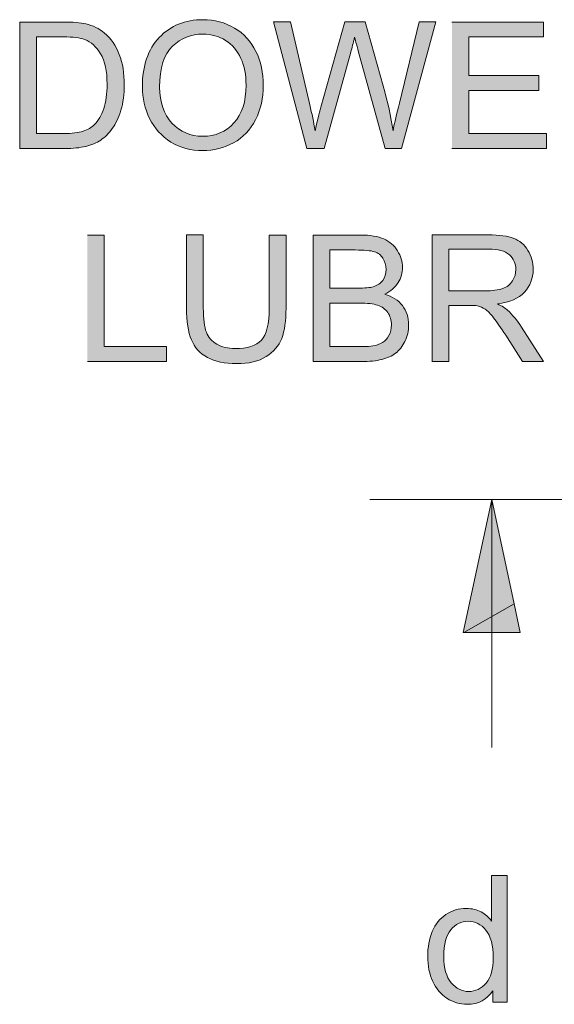
# Model space of a CAD drawing. Units: inches. Extents: x 4 to 6.97, y 3.27 to 4.72.
# Drawn here: x 4.42 to 4.69, y 4.23 to 4.72 of the extents above; entities that cross this region are included whole.
import ezdxf

# ---------------------------------------------------------------- set-up
doc = ezdxf.new("R2010")
doc.units = ezdxf.units.IN
doc.header["$MEASUREMENT"] = 0
doc.layers.add('Layer 1', color=7, linetype='Continuous')

# ---------------------------------------------------------------- blocks, each defined once
blk = doc.blocks.new('block 2')
at = {"layer": 'Layer 1', "true_color": 0xffffff}
h = blk.add_hatch(color=7, dxfattribs=at)
edge = h.paths.add_edge_path()
edge.add_spline(control_points=[(4.41699, 4.65756), (4.41699, 4.65756), (4.43993, 4.65756), (4.43993, 4.65756), (4.44377, 4.65756), (4.44718, 4.6579), (4.45012, 4.65862), (4.45306, 4.65936), (4.45562, 4.6604), (4.45769, 4.6618), (4.4598, 4.66321), (4.46172, 4.66513), (4.46347, 4.66756), (4.46522, 4.67), (4.46667, 4.67308), (4.4678, 4.67681), (4.46893, 4.68053), (4.4695, 4.68481), (4.4695, 4.68962), (4.4695, 4.69528), (4.46868, 4.70033), (4.46699, 4.70474), (4.46535, 4.70913), (4.46282, 4.71275), (4.45947, 4.71558), (4.4569, 4.71778), (4.4538, 4.71928), (4.45015, 4.72013), (4.44755, 4.72074), (4.44377, 4.72103), (4.43884, 4.72103), (4.43884, 4.72103), (4.41697, 4.72103), (4.41697, 4.72103), (4.41697, 4.72103), (4.41697, 4.6575), (4.41697, 4.6575)], knot_values=[0, 0, 0, 0, 0.013889, 0.013889, 0.013889, 0.027778, 0.027778, 0.027778, 0.041667, 0.041667, 0.041667, 0.055556, 0.055556, 0.055556, 0.069444, 0.069444, 0.069444, 0.083333, 0.083333, 0.083333, 0.097222, 0.097222, 0.097222, 0.111111, 0.111111, 0.111111, 0.125, 0.125, 0.125, 0.138889, 0.138889, 0.138889, 0.152778, 0.152778, 0.152778, 0.166667, 0.166667, 0.166667, 0.166667], degree=3, periodic=0)
edge.add_line((4.41697, 4.6575), (4.41699, 4.65756))
edge = h.paths.add_edge_path()
edge.add_spline(control_points=[(4.42543, 4.66509), (4.42543, 4.66509), (4.42543, 4.71358), (4.42543, 4.71358), (4.42543, 4.71358), (4.43877, 4.71358), (4.43877, 4.71358), (4.44377, 4.71358), (4.4474, 4.71316), (4.44965, 4.71228), (4.45277, 4.71106), (4.45542, 4.70868), (4.45759, 4.70511), (4.45977, 4.70153), (4.46087, 4.69643), (4.46087, 4.68981), (4.46087, 4.685), (4.46031, 4.68093), (4.45919, 4.67759), (4.45806, 4.67421), (4.45652, 4.67153), (4.45455, 4.66956), (4.45312, 4.66812), (4.45122, 4.66705), (4.44884, 4.66625), (4.44647, 4.66549), (4.44318, 4.66509), (4.43899, 4.66509), (4.43899, 4.66509), (4.42544, 4.66509), (4.42544, 4.66509)], knot_values=[0, 0, 0, 0, 0.013889, 0.013889, 0.013889, 0.027778, 0.027778, 0.027778, 0.041667, 0.041667, 0.041667, 0.055556, 0.055556, 0.055556, 0.069444, 0.069444, 0.069444, 0.083333, 0.083333, 0.083333, 0.097222, 0.097222, 0.097222, 0.111111, 0.111111, 0.111111, 0.125, 0.125, 0.125, 0.138889, 0.138889, 0.138889, 0.138889], degree=3, periodic=0)
edge.add_line((4.42544, 4.66509), (4.42543, 4.66509))
h = blk.add_hatch(color=7, dxfattribs=at)
edge = h.paths.add_edge_path()
edge.add_spline(control_points=[(4.47858, 4.6885), (4.47858, 4.68293), (4.4798, 4.67765), (4.48223, 4.67265), (4.48465, 4.66766), (4.48823, 4.66372), (4.49293, 4.66082), (4.49763, 4.65795), (4.50298, 4.6565), (4.50895, 4.6565), (4.51448, 4.6565), (4.51961, 4.6578), (4.52439, 4.66043), (4.52915, 4.66302), (4.53283, 4.66688), (4.53543, 4.67197), (4.53802, 4.67706), (4.53933, 4.68282), (4.53933, 4.68925), (4.53933, 4.6956), (4.53811, 4.70128), (4.53563, 4.70631), (4.53315, 4.7113), (4.52958, 4.71522), (4.52485, 4.71803), (4.52015, 4.72082), (4.51486, 4.72222), (4.50901, 4.72222), (4.50005, 4.72222), (4.49273, 4.71925), (4.48708, 4.71328), (4.4814, 4.70732), (4.47858, 4.69907), (4.47858, 4.68853)], knot_values=[0, 0, 0, 0, 0.013889, 0.013889, 0.013889, 0.027778, 0.027778, 0.027778, 0.041667, 0.041667, 0.041667, 0.055556, 0.055556, 0.055556, 0.069444, 0.069444, 0.069444, 0.083333, 0.083333, 0.083333, 0.097222, 0.097222, 0.097222, 0.111111, 0.111111, 0.111111, 0.125, 0.125, 0.125, 0.138889, 0.138889, 0.138889, 0.152778, 0.152778, 0.152778, 0.152778], degree=3, periodic=0)
edge.add_line((4.47858, 4.68853), (4.47858, 4.6885))
edge = h.paths.add_edge_path()
edge.add_spline(control_points=[(4.48726, 4.6884), (4.48726, 4.69794), (4.4894, 4.70478), (4.49367, 4.70885), (4.49798, 4.71293), (4.50308, 4.71497), (4.50905, 4.71497), (4.51326, 4.71497), (4.51702, 4.71393), (4.52039, 4.71181), (4.52376, 4.70968), (4.5263, 4.70669), (4.52805, 4.70282), (4.5298, 4.69897), (4.53067, 4.69444), (4.53067, 4.6893), (4.53067, 4.68113), (4.52863, 4.67482), (4.52455, 4.67038), (4.52045, 4.66593), (4.51526, 4.6637), (4.50892, 4.6637), (4.50273, 4.6637), (4.49755, 4.6659), (4.49343, 4.67031), (4.4893, 4.6747), (4.48726, 4.68073), (4.48726, 4.68837)], knot_values=[0, 0, 0, 0, 0.013889, 0.013889, 0.013889, 0.027778, 0.027778, 0.027778, 0.041667, 0.041667, 0.041667, 0.055556, 0.055556, 0.055556, 0.069444, 0.069444, 0.069444, 0.083333, 0.083333, 0.083333, 0.097222, 0.097222, 0.097222, 0.111111, 0.111111, 0.111111, 0.125, 0.125, 0.125, 0.125], degree=3, periodic=0)
edge.add_line((4.48726, 4.68837), (4.48726, 4.6884))
h = blk.add_hatch(color=7, dxfattribs=at)
edge = h.paths.add_edge_path()
edge.add_spline(control_points=[(4.56122, 4.65756), (4.56122, 4.65756), (4.56987, 4.65756), (4.56987, 4.65756), (4.56987, 4.65756), (4.58327, 4.70596), (4.58327, 4.70596), (4.58384, 4.70803), (4.58447, 4.71049), (4.58515, 4.71341), (4.58537, 4.71248), (4.58604, 4.71), (4.58719, 4.70599), (4.58719, 4.70599), (4.6005, 4.65759), (4.6005, 4.65759), (4.6005, 4.65759), (4.60869, 4.65759), (4.60869, 4.65759), (4.60869, 4.65759), (4.62604, 4.72111), (4.62604, 4.72111), (4.62604, 4.72111), (4.61759, 4.72111), (4.61759, 4.72111), (4.61759, 4.72111), (4.60765, 4.6803), (4.60765, 4.6803), (4.60637, 4.67511), (4.60529, 4.67048), (4.60447, 4.66648), (4.60344, 4.67349), (4.60179, 4.68099), (4.59953, 4.68899), (4.59953, 4.68899), (4.59044, 4.72112), (4.59044, 4.72112), (4.59044, 4.72112), (4.58029, 4.72112), (4.58029, 4.72112), (4.58029, 4.72112), (4.56822, 4.67824), (4.56822, 4.67824), (4.56791, 4.67718), (4.567, 4.67328), (4.56537, 4.66648), (4.56462, 4.67078), (4.56372, 4.67512), (4.56266, 4.67948), (4.56266, 4.67948), (4.55299, 4.72111), (4.55299, 4.72111), (4.55299, 4.72111), (4.54437, 4.72111), (4.54437, 4.72111), (4.54437, 4.72111), (4.56122, 4.65759), (4.56122, 4.65759)], knot_values=[0, 0, 0, 0, 0.013889, 0.013889, 0.013889, 0.027778, 0.027778, 0.027778, 0.041667, 0.041667, 0.041667, 0.055556, 0.055556, 0.055556, 0.069444, 0.069444, 0.069444, 0.083333, 0.083333, 0.083333, 0.097222, 0.097222, 0.097222, 0.111111, 0.111111, 0.111111, 0.125, 0.125, 0.125, 0.138889, 0.138889, 0.138889, 0.152778, 0.152778, 0.152778, 0.166667, 0.166667, 0.166667, 0.180556, 0.180556, 0.180556, 0.194444, 0.194444, 0.194444, 0.208333, 0.208333, 0.208333, 0.222222, 0.222222, 0.222222, 0.236111, 0.236111, 0.236111, 0.25, 0.25, 0.25, 0.263889, 0.263889, 0.263889, 0.263889], degree=3, periodic=0)
edge.add_line((4.56122, 4.65759), (4.56122, 4.65756))
for points in [[(4.63408, 4.65756), (4.68153, 4.65756), (4.68153, 4.66505), (4.64251, 4.66505), (4.64251, 4.68665), (4.6777, 4.68665), (4.6777, 4.69415), (4.64251, 4.69415), (4.64251, 4.71356), (4.68008, 4.71356), (4.68008, 4.72106), (4.63408, 4.72106)], [(4.45095, 4.55061), (4.49065, 4.55061), (4.49065, 4.55811), (4.45938, 4.55811), (4.45938, 4.61411), (4.45095, 4.61411)]]:
    blk.add_hatch(color=7, dxfattribs=at).paths.add_polyline_path(points)
h = blk.add_hatch(color=7, dxfattribs=at)
edge = h.paths.add_edge_path()
edge.add_spline(control_points=[(4.5423, 4.61411), (4.5423, 4.61411), (4.5423, 4.57749), (4.5423, 4.57749), (4.5423, 4.56951), (4.54098, 4.56414), (4.53836, 4.56133), (4.53573, 4.55854), (4.53133, 4.55714), (4.52515, 4.55714), (4.52155, 4.55714), (4.51849, 4.55783), (4.516, 4.55927), (4.5135, 4.56068), (4.51175, 4.56268), (4.51073, 4.56531), (4.5097, 4.56793), (4.5092, 4.57199), (4.5092, 4.57751), (4.5092, 4.57751), (4.5092, 4.61414), (4.5092, 4.61414), (4.5092, 4.61414), (4.50077, 4.61414), (4.50077, 4.61414), (4.50077, 4.61414), (4.50077, 4.57746), (4.50077, 4.57746), (4.50077, 4.57074), (4.50158, 4.56543), (4.5032, 4.56154), (4.50483, 4.55766), (4.50752, 4.55468), (4.5113, 4.55264), (4.51508, 4.55058), (4.51995, 4.54955), (4.5259, 4.54955), (4.53202, 4.54955), (4.53698, 4.55073), (4.54074, 4.55309), (4.54452, 4.55543), (4.54712, 4.55849), (4.54858, 4.56224), (4.55002, 4.56599), (4.55075, 4.57106), (4.55075, 4.57743), (4.55075, 4.57743), (4.55075, 4.61411), (4.55075, 4.61411), (4.55075, 4.61411), (4.54233, 4.61411), (4.54233, 4.61411)], knot_values=[0, 0, 0, 0, 0.013889, 0.013889, 0.013889, 0.027778, 0.027778, 0.027778, 0.041667, 0.041667, 0.041667, 0.055556, 0.055556, 0.055556, 0.069444, 0.069444, 0.069444, 0.083333, 0.083333, 0.083333, 0.097222, 0.097222, 0.097222, 0.111111, 0.111111, 0.111111, 0.125, 0.125, 0.125, 0.138889, 0.138889, 0.138889, 0.152778, 0.152778, 0.152778, 0.166667, 0.166667, 0.166667, 0.180556, 0.180556, 0.180556, 0.194444, 0.194444, 0.194444, 0.208333, 0.208333, 0.208333, 0.222222, 0.222222, 0.222222, 0.236111, 0.236111, 0.236111, 0.236111], degree=3, periodic=0)
edge.add_line((4.54233, 4.61411), (4.5423, 4.61411))
h = blk.add_hatch(color=7, dxfattribs=at)
edge = h.paths.add_edge_path()
edge.add_spline(control_points=[(4.56437, 4.55061), (4.56437, 4.55061), (4.58859, 4.55061), (4.58859, 4.55061), (4.59264, 4.55061), (4.59605, 4.55096), (4.59884, 4.55167), (4.60165, 4.55236), (4.60394, 4.55342), (4.6058, 4.55481), (4.60765, 4.55618), (4.60919, 4.55817), (4.61044, 4.56074), (4.61169, 4.56329), (4.61231, 4.56605), (4.61231, 4.56904), (4.61231, 4.57273), (4.6113, 4.57593), (4.60922, 4.57867), (4.60715, 4.58139), (4.60419, 4.58329), (4.60034, 4.58442), (4.60331, 4.58589), (4.60555, 4.58781), (4.60702, 4.59021), (4.60849, 4.59261), (4.60922, 4.59517), (4.60922, 4.59789), (4.60922, 4.6008), (4.6084, 4.60358), (4.60672, 4.60626), (4.60506, 4.60893), (4.60277, 4.61091), (4.59981, 4.61218), (4.5969, 4.61346), (4.593, 4.61411), (4.58815, 4.61411), (4.58815, 4.61411), (4.56432, 4.61411), (4.56432, 4.61411), (4.56432, 4.61411), (4.56432, 4.55058), (4.56432, 4.55058)], knot_values=[0, 0, 0, 0, 0.013889, 0.013889, 0.013889, 0.027778, 0.027778, 0.027778, 0.041667, 0.041667, 0.041667, 0.055556, 0.055556, 0.055556, 0.069444, 0.069444, 0.069444, 0.083333, 0.083333, 0.083333, 0.097222, 0.097222, 0.097222, 0.111111, 0.111111, 0.111111, 0.125, 0.125, 0.125, 0.138889, 0.138889, 0.138889, 0.152778, 0.152778, 0.152778, 0.166667, 0.166667, 0.166667, 0.180556, 0.180556, 0.180556, 0.194444, 0.194444, 0.194444, 0.194444], degree=3, periodic=0)
edge.add_line((4.56432, 4.55058), (4.56437, 4.55061))
edge = h.paths.add_edge_path()
edge.add_spline(control_points=[(4.5728, 4.58743), (4.5728, 4.58743), (4.5728, 4.60661), (4.5728, 4.60661), (4.5728, 4.60661), (4.58547, 4.60661), (4.58547, 4.60661), (4.59002, 4.60661), (4.59325, 4.6063), (4.59512, 4.60573), (4.59699, 4.60514), (4.59844, 4.60404), (4.59944, 4.60243), (4.60044, 4.60083), (4.60097, 4.59899), (4.60097, 4.59689), (4.60097, 4.59467), (4.60042, 4.59281), (4.59934, 4.59134), (4.59827, 4.58986), (4.59665, 4.58881), (4.59452, 4.58818), (4.59292, 4.58768), (4.59022, 4.58746), (4.58652, 4.58746), (4.58652, 4.58746), (4.5728, 4.58746), (4.5728, 4.58746)], knot_values=[0, 0, 0, 0, 0.013889, 0.013889, 0.013889, 0.027778, 0.027778, 0.027778, 0.041667, 0.041667, 0.041667, 0.055556, 0.055556, 0.055556, 0.069444, 0.069444, 0.069444, 0.083333, 0.083333, 0.083333, 0.097222, 0.097222, 0.097222, 0.111111, 0.111111, 0.111111, 0.125, 0.125, 0.125, 0.125], degree=3, periodic=0)
edge.add_line((4.5728, 4.58746), (4.5728, 4.58743))
edge = h.paths.add_edge_path()
edge.add_spline(control_points=[(4.5728, 4.55811), (4.5728, 4.55811), (4.5728, 4.57993), (4.5728, 4.57993), (4.5728, 4.57993), (4.58747, 4.57993), (4.58747, 4.57993), (4.59153, 4.57993), (4.59459, 4.57958), (4.59675, 4.57889), (4.5989, 4.57818), (4.60059, 4.57696), (4.60181, 4.57521), (4.60305, 4.57346), (4.60368, 4.57142), (4.60368, 4.56904), (4.60368, 4.56702), (4.60324, 4.56524), (4.60242, 4.56368), (4.60156, 4.56214), (4.60052, 4.56096), (4.59922, 4.56017), (4.59793, 4.55936), (4.5963, 4.55879), (4.59437, 4.55843), (4.59328, 4.55823), (4.59137, 4.55814), (4.58865, 4.55814), (4.58865, 4.55814), (4.57281, 4.55814), (4.57281, 4.55814)], knot_values=[0, 0, 0, 0, 0.013889, 0.013889, 0.013889, 0.027778, 0.027778, 0.027778, 0.041667, 0.041667, 0.041667, 0.055556, 0.055556, 0.055556, 0.069444, 0.069444, 0.069444, 0.083333, 0.083333, 0.083333, 0.097222, 0.097222, 0.097222, 0.111111, 0.111111, 0.111111, 0.125, 0.125, 0.125, 0.138889, 0.138889, 0.138889, 0.138889], degree=3, periodic=0)
edge.add_line((4.57281, 4.55814), (4.5728, 4.55811))
h = blk.add_hatch(color=7, dxfattribs=at)
edge = h.paths.add_edge_path()
edge.add_spline(control_points=[(4.62405, 4.55061), (4.62405, 4.55061), (4.63248, 4.55061), (4.63248, 4.55061), (4.63248, 4.55061), (4.63248, 4.57883), (4.63248, 4.57883), (4.63248, 4.57883), (4.64223, 4.57883), (4.64223, 4.57883), (4.6444, 4.57883), (4.64596, 4.57874), (4.6469, 4.57855), (4.64821, 4.57821), (4.64948, 4.57766), (4.65073, 4.57684), (4.65198, 4.57604), (4.65339, 4.57461), (4.655, 4.57258), (4.65658, 4.57056), (4.6586, 4.56764), (4.66108, 4.56384), (4.66108, 4.56384), (4.66948, 4.55061), (4.66948, 4.55061), (4.66948, 4.55061), (4.67998, 4.55061), (4.67998, 4.55061), (4.67998, 4.55061), (4.66898, 4.56792), (4.66898, 4.56792), (4.6668, 4.57129), (4.66448, 4.57411), (4.66202, 4.57636), (4.66087, 4.57742), (4.65917, 4.57846), (4.65696, 4.57954), (4.66305, 4.58036), (4.66755, 4.58234), (4.67048, 4.58543), (4.6734, 4.58854), (4.67486, 4.59233), (4.67486, 4.59684), (4.67486, 4.60034), (4.67398, 4.60352), (4.6722, 4.60642), (4.67045, 4.60931), (4.66808, 4.61131), (4.66515, 4.61246), (4.6622, 4.61361), (4.6579, 4.61417), (4.65225, 4.61417), (4.65225, 4.61417), (4.62408, 4.61417), (4.62408, 4.61417), (4.62408, 4.61417), (4.62408, 4.55064), (4.62408, 4.55064)], knot_values=[0, 0, 0, 0, 0.013889, 0.013889, 0.013889, 0.027778, 0.027778, 0.027778, 0.041667, 0.041667, 0.041667, 0.055556, 0.055556, 0.055556, 0.069444, 0.069444, 0.069444, 0.083333, 0.083333, 0.083333, 0.097222, 0.097222, 0.097222, 0.111111, 0.111111, 0.111111, 0.125, 0.125, 0.125, 0.138889, 0.138889, 0.138889, 0.152778, 0.152778, 0.152778, 0.166667, 0.166667, 0.166667, 0.180556, 0.180556, 0.180556, 0.194444, 0.194444, 0.194444, 0.208333, 0.208333, 0.208333, 0.222222, 0.222222, 0.222222, 0.236111, 0.236111, 0.236111, 0.25, 0.25, 0.25, 0.263889, 0.263889, 0.263889, 0.263889], degree=3, periodic=0)
edge.add_line((4.62408, 4.55064), (4.62405, 4.55061))
edge = h.paths.add_edge_path()
edge.add_spline(control_points=[(4.63248, 4.58609), (4.63248, 4.58609), (4.63248, 4.60708), (4.63248, 4.60708), (4.63248, 4.60708), (4.65258, 4.60708), (4.65258, 4.60708), (4.65727, 4.60708), (4.66073, 4.60611), (4.6629, 4.60418), (4.66508, 4.60227), (4.66618, 4.59979), (4.66618, 4.59679), (4.66618, 4.59474), (4.66561, 4.59283), (4.66448, 4.59108), (4.66336, 4.58934), (4.6617, 4.58805), (4.65955, 4.58729), (4.65737, 4.58649), (4.65437, 4.58609), (4.65055, 4.58609), (4.65055, 4.58609), (4.63249, 4.58609), (4.63249, 4.58609)], knot_values=[0, 0, 0, 0, 0.013889, 0.013889, 0.013889, 0.027778, 0.027778, 0.027778, 0.041667, 0.041667, 0.041667, 0.055556, 0.055556, 0.055556, 0.069444, 0.069444, 0.069444, 0.083333, 0.083333, 0.083333, 0.097222, 0.097222, 0.097222, 0.111111, 0.111111, 0.111111, 0.111111], degree=3, periodic=0)
edge.add_line((4.63249, 4.58609), (4.63248, 4.58609))
h = blk.add_hatch(color=7, dxfattribs=at)
h.paths.add_polyline_path([(4.63997, 4.41461), (4.63978, 4.41461), (4.65409, 4.48136), (4.66532, 4.42899), (4.63997, 4.41464)])
h.paths.add_polyline_path([(4.66532, 4.42896), (4.6684, 4.41461), (4.63997, 4.41461)])
h = blk.add_hatch(color=7, dxfattribs=at)
edge = h.paths.add_edge_path()
edge.add_spline(control_points=[(4.65458, 4.229), (4.65458, 4.229), (4.6618, 4.229), (4.6618, 4.229), (4.6618, 4.229), (4.6618, 4.29253), (4.6618, 4.29253), (4.6618, 4.29253), (4.65401, 4.29253), (4.65401, 4.29253), (4.65401, 4.29253), (4.65401, 4.26975), (4.65401, 4.26975), (4.65265, 4.27163), (4.65089, 4.27315), (4.64873, 4.27431), (4.64655, 4.27547), (4.6441, 4.27606), (4.64133, 4.27606), (4.63755, 4.27606), (4.63413, 4.27506), (4.63108, 4.27306), (4.62802, 4.27106), (4.62573, 4.2682), (4.6242, 4.26444), (4.62267, 4.26069), (4.6219, 4.25656), (4.6219, 4.25195), (4.6219, 4.24725), (4.62276, 4.24307), (4.62442, 4.23945), (4.62613, 4.23582), (4.62851, 4.233), (4.63158, 4.23097), (4.63465, 4.22894), (4.63802, 4.22795), (4.6417, 4.22795), (4.64739, 4.22795), (4.65165, 4.23022), (4.65458, 4.23478), (4.65458, 4.23478), (4.65458, 4.22897), (4.65458, 4.22897)], knot_values=[0, 0, 0, 0, 0.013889, 0.013889, 0.013889, 0.027778, 0.027778, 0.027778, 0.041667, 0.041667, 0.041667, 0.055556, 0.055556, 0.055556, 0.069444, 0.069444, 0.069444, 0.083333, 0.083333, 0.083333, 0.097222, 0.097222, 0.097222, 0.111111, 0.111111, 0.111111, 0.125, 0.125, 0.125, 0.138889, 0.138889, 0.138889, 0.152778, 0.152778, 0.152778, 0.166667, 0.166667, 0.166667, 0.180556, 0.180556, 0.180556, 0.194444, 0.194444, 0.194444, 0.194444], degree=3, periodic=0)
edge.add_line((4.65458, 4.22897), (4.65458, 4.229))
edge = h.paths.add_edge_path()
edge.add_spline(control_points=[(4.62995, 4.25197), (4.62995, 4.25807), (4.63113, 4.26255), (4.63345, 4.26537), (4.63578, 4.2682), (4.63867, 4.26963), (4.64215, 4.26963), (4.6457, 4.26963), (4.6487, 4.26815), (4.65114, 4.2652), (4.65355, 4.26225), (4.65477, 4.25762), (4.65477, 4.25132), (4.65477, 4.2456), (4.65358, 4.24135), (4.6512, 4.23856), (4.64883, 4.23575), (4.64593, 4.23438), (4.64251, 4.23438), (4.63913, 4.23438), (4.6362, 4.23582), (4.6337, 4.23875), (4.63123, 4.24168), (4.62998, 4.24607), (4.62998, 4.25197)], knot_values=[0, 0, 0, 0, 0.013889, 0.013889, 0.013889, 0.027778, 0.027778, 0.027778, 0.041667, 0.041667, 0.041667, 0.055556, 0.055556, 0.055556, 0.069444, 0.069444, 0.069444, 0.083333, 0.083333, 0.083333, 0.097222, 0.097222, 0.097222, 0.111111, 0.111111, 0.111111, 0.111111], degree=3, periodic=0)
edge.add_line((4.62998, 4.25197), (4.62995, 4.25197))
at = {"layer": 'Layer 1', "lineweight": 0}
for points in [[(4.63408, 4.65756), (4.68153, 4.65756), (4.68153, 4.66505), (4.64251, 4.66505), (4.64251, 4.68665), (4.6777, 4.68665), (4.6777, 4.69415), (4.64251, 4.69415), (4.64251, 4.71356), (4.68008, 4.71356), (4.68008, 4.72106), (4.63408, 4.72106)], [(4.45095, 4.55061), (4.49065, 4.55061), (4.49065, 4.55811), (4.45938, 4.55811), (4.45938, 4.61411), (4.45095, 4.61411)], [(4.63997, 4.41461), (4.63978, 4.41461), (4.65409, 4.48136), (4.66532, 4.42899), (4.63997, 4.41464)], [(4.66532, 4.42896), (4.6684, 4.41461), (4.63997, 4.41461), (4.66532, 4.42896)]]:
    blk.add_lwpolyline(points, dxfattribs=at)
at = {"layer": 'Layer 1', "color": 7, "lineweight": 13, "true_color": 0xffffff}
for points in [[(4.71526, 4.48135), (4.59291, 4.48135)], [(4.65409, 4.48136), (4.65409, 4.3568)], [(4.65409, 4.48136), (4.65409, 4.3568)]]:
    blk.add_lwpolyline(points, dxfattribs=at)
at = {"layer": 'Layer 1', "lineweight": 0}
for points, knots in [([(4.41699, 4.65756), (4.41699, 4.65756), (4.43993, 4.65756), (4.43993, 4.65756), (4.44377, 4.65756), (4.44718, 4.6579), (4.45012, 4.65862), (4.45306, 4.65936), (4.45562, 4.6604), (4.45769, 4.6618), (4.4598, 4.66321), (4.46172, 4.66513), (4.46347, 4.66756), (4.46522, 4.67), (4.46667, 4.67308), (4.4678, 4.67681), (4.46893, 4.68053), (4.4695, 4.68481), (4.4695, 4.68962), (4.4695, 4.69528), (4.46868, 4.70033), (4.46699, 4.70474), (4.46535, 4.70913), (4.46282, 4.71275), (4.45947, 4.71558), (4.4569, 4.71778), (4.4538, 4.71928), (4.45015, 4.72013), (4.44755, 4.72074), (4.44377, 4.72103), (4.43884, 4.72103), (4.43884, 4.72103), (4.41697, 4.72103), (4.41697, 4.72103), (4.41697, 4.72103), (4.41697, 4.6575), (4.41697, 4.6575)], [0, 0, 0, 0, 1, 1, 1, 2, 2, 2, 3, 3, 3, 4, 4, 4, 5, 5, 5, 6, 6, 6, 7, 7, 7, 8, 8, 8, 9, 9, 9, 10, 10, 10, 11, 11, 11, 12, 12, 12, 12]), ([(4.47858, 4.6885), (4.47858, 4.68293), (4.4798, 4.67765), (4.48223, 4.67265), (4.48465, 4.66766), (4.48823, 4.66372), (4.49293, 4.66082), (4.49763, 4.65795), (4.50298, 4.6565), (4.50895, 4.6565), (4.51448, 4.6565), (4.51961, 4.6578), (4.52439, 4.66043), (4.52915, 4.66302), (4.53283, 4.66688), (4.53543, 4.67197), (4.53802, 4.67706), (4.53933, 4.68282), (4.53933, 4.68925), (4.53933, 4.6956), (4.53811, 4.70128), (4.53563, 4.70631), (4.53315, 4.7113), (4.52958, 4.71522), (4.52485, 4.71803), (4.52015, 4.72082), (4.51486, 4.72222), (4.50901, 4.72222), (4.50005, 4.72222), (4.49273, 4.71925), (4.48708, 4.71328), (4.4814, 4.70732), (4.47858, 4.69907), (4.47858, 4.68853)], [0, 0, 0, 0, 1, 1, 1, 2, 2, 2, 3, 3, 3, 4, 4, 4, 5, 5, 5, 6, 6, 6, 7, 7, 7, 8, 8, 8, 9, 9, 9, 10, 10, 10, 11, 11, 11, 11]), ([(4.56122, 4.65756), (4.56122, 4.65756), (4.56987, 4.65756), (4.56987, 4.65756), (4.56987, 4.65756), (4.58327, 4.70596), (4.58327, 4.70596), (4.58384, 4.70803), (4.58447, 4.71049), (4.58515, 4.71341), (4.58537, 4.71248), (4.58604, 4.71), (4.58719, 4.70599), (4.58719, 4.70599), (4.6005, 4.65759), (4.6005, 4.65759), (4.6005, 4.65759), (4.60869, 4.65759), (4.60869, 4.65759), (4.60869, 4.65759), (4.62604, 4.72111), (4.62604, 4.72111), (4.62604, 4.72111), (4.61759, 4.72111), (4.61759, 4.72111), (4.61759, 4.72111), (4.60765, 4.6803), (4.60765, 4.6803), (4.60637, 4.67511), (4.60529, 4.67048), (4.60447, 4.66648), (4.60344, 4.67349), (4.60179, 4.68099), (4.59953, 4.68899), (4.59953, 4.68899), (4.59044, 4.72112), (4.59044, 4.72112), (4.59044, 4.72112), (4.58029, 4.72112), (4.58029, 4.72112), (4.58029, 4.72112), (4.56822, 4.67824), (4.56822, 4.67824), (4.56791, 4.67718), (4.567, 4.67328), (4.56537, 4.66648), (4.56462, 4.67078), (4.56372, 4.67512), (4.56266, 4.67948), (4.56266, 4.67948), (4.55299, 4.72111), (4.55299, 4.72111), (4.55299, 4.72111), (4.54437, 4.72111), (4.54437, 4.72111), (4.54437, 4.72111), (4.56122, 4.65759), (4.56122, 4.65759)], [0, 0, 0, 0, 1, 1, 1, 2, 2, 2, 3, 3, 3, 4, 4, 4, 5, 5, 5, 6, 6, 6, 7, 7, 7, 8, 8, 8, 9, 9, 9, 10, 10, 10, 11, 11, 11, 12, 12, 12, 13, 13, 13, 14, 14, 14, 15, 15, 15, 16, 16, 16, 17, 17, 17, 18, 18, 18, 19, 19, 19, 19]), ([(4.42543, 4.66509), (4.42543, 4.66509), (4.42543, 4.71358), (4.42543, 4.71358), (4.42543, 4.71358), (4.43877, 4.71358), (4.43877, 4.71358), (4.44377, 4.71358), (4.4474, 4.71316), (4.44965, 4.71228), (4.45277, 4.71106), (4.45542, 4.70868), (4.45759, 4.70511), (4.45977, 4.70153), (4.46087, 4.69643), (4.46087, 4.68981), (4.46087, 4.685), (4.46031, 4.68093), (4.45919, 4.67759), (4.45806, 4.67421), (4.45652, 4.67153), (4.45455, 4.66956), (4.45312, 4.66812), (4.45122, 4.66705), (4.44884, 4.66625), (4.44647, 4.66549), (4.44318, 4.66509), (4.43899, 4.66509), (4.43899, 4.66509), (4.42544, 4.66509), (4.42544, 4.66509)], [0, 0, 0, 0, 1, 1, 1, 2, 2, 2, 3, 3, 3, 4, 4, 4, 5, 5, 5, 6, 6, 6, 7, 7, 7, 8, 8, 8, 9, 9, 9, 10, 10, 10, 10]), ([(4.48726, 4.6884), (4.48726, 4.69794), (4.4894, 4.70478), (4.49367, 4.70885), (4.49798, 4.71293), (4.50308, 4.71497), (4.50905, 4.71497), (4.51326, 4.71497), (4.51702, 4.71393), (4.52039, 4.71181), (4.52376, 4.70968), (4.5263, 4.70669), (4.52805, 4.70282), (4.5298, 4.69897), (4.53067, 4.69444), (4.53067, 4.6893), (4.53067, 4.68113), (4.52863, 4.67482), (4.52455, 4.67038), (4.52045, 4.66593), (4.51526, 4.6637), (4.50892, 4.6637), (4.50273, 4.6637), (4.49755, 4.6659), (4.49343, 4.67031), (4.4893, 4.6747), (4.48726, 4.68073), (4.48726, 4.68837)], [0, 0, 0, 0, 1, 1, 1, 2, 2, 2, 3, 3, 3, 4, 4, 4, 5, 5, 5, 6, 6, 6, 7, 7, 7, 8, 8, 8, 9, 9, 9, 9]), ([(4.5423, 4.61411), (4.5423, 4.61411), (4.5423, 4.57749), (4.5423, 4.57749), (4.5423, 4.56951), (4.54098, 4.56414), (4.53836, 4.56133), (4.53573, 4.55854), (4.53133, 4.55714), (4.52515, 4.55714), (4.52155, 4.55714), (4.51849, 4.55783), (4.516, 4.55927), (4.5135, 4.56068), (4.51175, 4.56268), (4.51073, 4.56531), (4.5097, 4.56793), (4.5092, 4.57199), (4.5092, 4.57751), (4.5092, 4.57751), (4.5092, 4.61414), (4.5092, 4.61414), (4.5092, 4.61414), (4.50077, 4.61414), (4.50077, 4.61414), (4.50077, 4.61414), (4.50077, 4.57746), (4.50077, 4.57746), (4.50077, 4.57074), (4.50158, 4.56543), (4.5032, 4.56154), (4.50483, 4.55766), (4.50752, 4.55468), (4.5113, 4.55264), (4.51508, 4.55058), (4.51995, 4.54955), (4.5259, 4.54955), (4.53202, 4.54955), (4.53698, 4.55073), (4.54074, 4.55309), (4.54452, 4.55543), (4.54712, 4.55849), (4.54858, 4.56224), (4.55002, 4.56599), (4.55075, 4.57106), (4.55075, 4.57743), (4.55075, 4.57743), (4.55075, 4.61411), (4.55075, 4.61411), (4.55075, 4.61411), (4.54233, 4.61411), (4.54233, 4.61411)], [0, 0, 0, 0, 1, 1, 1, 2, 2, 2, 3, 3, 3, 4, 4, 4, 5, 5, 5, 6, 6, 6, 7, 7, 7, 8, 8, 8, 9, 9, 9, 10, 10, 10, 11, 11, 11, 12, 12, 12, 13, 13, 13, 14, 14, 14, 15, 15, 15, 16, 16, 16, 17, 17, 17, 17]), ([(4.56437, 4.55061), (4.56437, 4.55061), (4.58859, 4.55061), (4.58859, 4.55061), (4.59264, 4.55061), (4.59605, 4.55096), (4.59884, 4.55167), (4.60165, 4.55236), (4.60394, 4.55342), (4.6058, 4.55481), (4.60765, 4.55618), (4.60919, 4.55817), (4.61044, 4.56074), (4.61169, 4.56329), (4.61231, 4.56605), (4.61231, 4.56904), (4.61231, 4.57273), (4.6113, 4.57593), (4.60922, 4.57867), (4.60715, 4.58139), (4.60419, 4.58329), (4.60034, 4.58442), (4.60331, 4.58589), (4.60555, 4.58781), (4.60702, 4.59021), (4.60849, 4.59261), (4.60922, 4.59517), (4.60922, 4.59789), (4.60922, 4.6008), (4.6084, 4.60358), (4.60672, 4.60626), (4.60506, 4.60893), (4.60277, 4.61091), (4.59981, 4.61218), (4.5969, 4.61346), (4.593, 4.61411), (4.58815, 4.61411), (4.58815, 4.61411), (4.56432, 4.61411), (4.56432, 4.61411), (4.56432, 4.61411), (4.56432, 4.55058), (4.56432, 4.55058)], [0, 0, 0, 0, 1, 1, 1, 2, 2, 2, 3, 3, 3, 4, 4, 4, 5, 5, 5, 6, 6, 6, 7, 7, 7, 8, 8, 8, 9, 9, 9, 10, 10, 10, 11, 11, 11, 12, 12, 12, 13, 13, 13, 14, 14, 14, 14]), ([(4.62405, 4.55061), (4.62405, 4.55061), (4.63248, 4.55061), (4.63248, 4.55061), (4.63248, 4.55061), (4.63248, 4.57883), (4.63248, 4.57883), (4.63248, 4.57883), (4.64223, 4.57883), (4.64223, 4.57883), (4.6444, 4.57883), (4.64596, 4.57874), (4.6469, 4.57855), (4.64821, 4.57821), (4.64948, 4.57766), (4.65073, 4.57684), (4.65198, 4.57604), (4.65339, 4.57461), (4.655, 4.57258), (4.65658, 4.57056), (4.6586, 4.56764), (4.66108, 4.56384), (4.66108, 4.56384), (4.66948, 4.55061), (4.66948, 4.55061), (4.66948, 4.55061), (4.67998, 4.55061), (4.67998, 4.55061), (4.67998, 4.55061), (4.66898, 4.56792), (4.66898, 4.56792), (4.6668, 4.57129), (4.66448, 4.57411), (4.66202, 4.57636), (4.66087, 4.57742), (4.65917, 4.57846), (4.65696, 4.57954), (4.66305, 4.58036), (4.66755, 4.58234), (4.67048, 4.58543), (4.6734, 4.58854), (4.67486, 4.59233), (4.67486, 4.59684), (4.67486, 4.60034), (4.67398, 4.60352), (4.6722, 4.60642), (4.67045, 4.60931), (4.66808, 4.61131), (4.66515, 4.61246), (4.6622, 4.61361), (4.6579, 4.61417), (4.65225, 4.61417), (4.65225, 4.61417), (4.62408, 4.61417), (4.62408, 4.61417), (4.62408, 4.61417), (4.62408, 4.55064), (4.62408, 4.55064)], [0, 0, 0, 0, 1, 1, 1, 2, 2, 2, 3, 3, 3, 4, 4, 4, 5, 5, 5, 6, 6, 6, 7, 7, 7, 8, 8, 8, 9, 9, 9, 10, 10, 10, 11, 11, 11, 12, 12, 12, 13, 13, 13, 14, 14, 14, 15, 15, 15, 16, 16, 16, 17, 17, 17, 18, 18, 18, 19, 19, 19, 19]), ([(4.63248, 4.58609), (4.63248, 4.58609), (4.63248, 4.60708), (4.63248, 4.60708), (4.63248, 4.60708), (4.65258, 4.60708), (4.65258, 4.60708), (4.65727, 4.60708), (4.66073, 4.60611), (4.6629, 4.60418), (4.66508, 4.60227), (4.66618, 4.59979), (4.66618, 4.59679), (4.66618, 4.59474), (4.66561, 4.59283), (4.66448, 4.59108), (4.66336, 4.58934), (4.6617, 4.58805), (4.65955, 4.58729), (4.65737, 4.58649), (4.65437, 4.58609), (4.65055, 4.58609), (4.65055, 4.58609), (4.63249, 4.58609), (4.63249, 4.58609)], [0, 0, 0, 0, 1, 1, 1, 2, 2, 2, 3, 3, 3, 4, 4, 4, 5, 5, 5, 6, 6, 6, 7, 7, 7, 8, 8, 8, 8]), ([(4.5728, 4.58743), (4.5728, 4.58743), (4.5728, 4.60661), (4.5728, 4.60661), (4.5728, 4.60661), (4.58547, 4.60661), (4.58547, 4.60661), (4.59002, 4.60661), (4.59325, 4.6063), (4.59512, 4.60573), (4.59699, 4.60514), (4.59844, 4.60404), (4.59944, 4.60243), (4.60044, 4.60083), (4.60097, 4.59899), (4.60097, 4.59689), (4.60097, 4.59467), (4.60042, 4.59281), (4.59934, 4.59134), (4.59827, 4.58986), (4.59665, 4.58881), (4.59452, 4.58818), (4.59292, 4.58768), (4.59022, 4.58746), (4.58652, 4.58746), (4.58652, 4.58746), (4.5728, 4.58746), (4.5728, 4.58746)], [0, 0, 0, 0, 1, 1, 1, 2, 2, 2, 3, 3, 3, 4, 4, 4, 5, 5, 5, 6, 6, 6, 7, 7, 7, 8, 8, 8, 9, 9, 9, 9]), ([(4.5728, 4.55811), (4.5728, 4.55811), (4.5728, 4.57993), (4.5728, 4.57993), (4.5728, 4.57993), (4.58747, 4.57993), (4.58747, 4.57993), (4.59153, 4.57993), (4.59459, 4.57958), (4.59675, 4.57889), (4.5989, 4.57818), (4.60059, 4.57696), (4.60181, 4.57521), (4.60305, 4.57346), (4.60368, 4.57142), (4.60368, 4.56904), (4.60368, 4.56702), (4.60324, 4.56524), (4.60242, 4.56368), (4.60156, 4.56214), (4.60052, 4.56096), (4.59922, 4.56017), (4.59793, 4.55936), (4.5963, 4.55879), (4.59437, 4.55843), (4.59328, 4.55823), (4.59137, 4.55814), (4.58865, 4.55814), (4.58865, 4.55814), (4.57281, 4.55814), (4.57281, 4.55814)], [0, 0, 0, 0, 1, 1, 1, 2, 2, 2, 3, 3, 3, 4, 4, 4, 5, 5, 5, 6, 6, 6, 7, 7, 7, 8, 8, 8, 9, 9, 9, 10, 10, 10, 10]), ([(4.65458, 4.229), (4.65458, 4.229), (4.6618, 4.229), (4.6618, 4.229), (4.6618, 4.229), (4.6618, 4.29253), (4.6618, 4.29253), (4.6618, 4.29253), (4.65401, 4.29253), (4.65401, 4.29253), (4.65401, 4.29253), (4.65401, 4.26975), (4.65401, 4.26975), (4.65265, 4.27163), (4.65089, 4.27315), (4.64873, 4.27431), (4.64655, 4.27547), (4.6441, 4.27606), (4.64133, 4.27606), (4.63755, 4.27606), (4.63413, 4.27506), (4.63108, 4.27306), (4.62802, 4.27106), (4.62573, 4.2682), (4.6242, 4.26444), (4.62267, 4.26069), (4.6219, 4.25656), (4.6219, 4.25195), (4.6219, 4.24725), (4.62276, 4.24307), (4.62442, 4.23945), (4.62613, 4.23582), (4.62851, 4.233), (4.63158, 4.23097), (4.63465, 4.22894), (4.63802, 4.22795), (4.6417, 4.22795), (4.64739, 4.22795), (4.65165, 4.23022), (4.65458, 4.23478), (4.65458, 4.23478), (4.65458, 4.22897), (4.65458, 4.22897)], [0, 0, 0, 0, 1, 1, 1, 2, 2, 2, 3, 3, 3, 4, 4, 4, 5, 5, 5, 6, 6, 6, 7, 7, 7, 8, 8, 8, 9, 9, 9, 10, 10, 10, 11, 11, 11, 12, 12, 12, 13, 13, 13, 14, 14, 14, 14]), ([(4.62995, 4.25197), (4.62995, 4.25807), (4.63113, 4.26255), (4.63345, 4.26537), (4.63578, 4.2682), (4.63867, 4.26963), (4.64215, 4.26963), (4.6457, 4.26963), (4.6487, 4.26815), (4.65114, 4.2652), (4.65355, 4.26225), (4.65477, 4.25762), (4.65477, 4.25132), (4.65477, 4.2456), (4.65358, 4.24135), (4.6512, 4.23856), (4.64883, 4.23575), (4.64593, 4.23438), (4.64251, 4.23438), (4.63913, 4.23438), (4.6362, 4.23582), (4.6337, 4.23875), (4.63123, 4.24168), (4.62998, 4.24607), (4.62998, 4.25197)], [0, 0, 0, 0, 1, 1, 1, 2, 2, 2, 3, 3, 3, 4, 4, 4, 5, 5, 5, 6, 6, 6, 7, 7, 7, 8, 8, 8, 8])]:
    blk.add_open_spline(points, degree=3, knots=knots, dxfattribs=at)

msp = doc.modelspace()

# ---------------------------------------------------------------- block references
at = {"layer": 'Layer 1'}
msp.add_blockref('block 2', (0, 0), dxfattribs=at)

doc.saveas('drawing.dxf')
